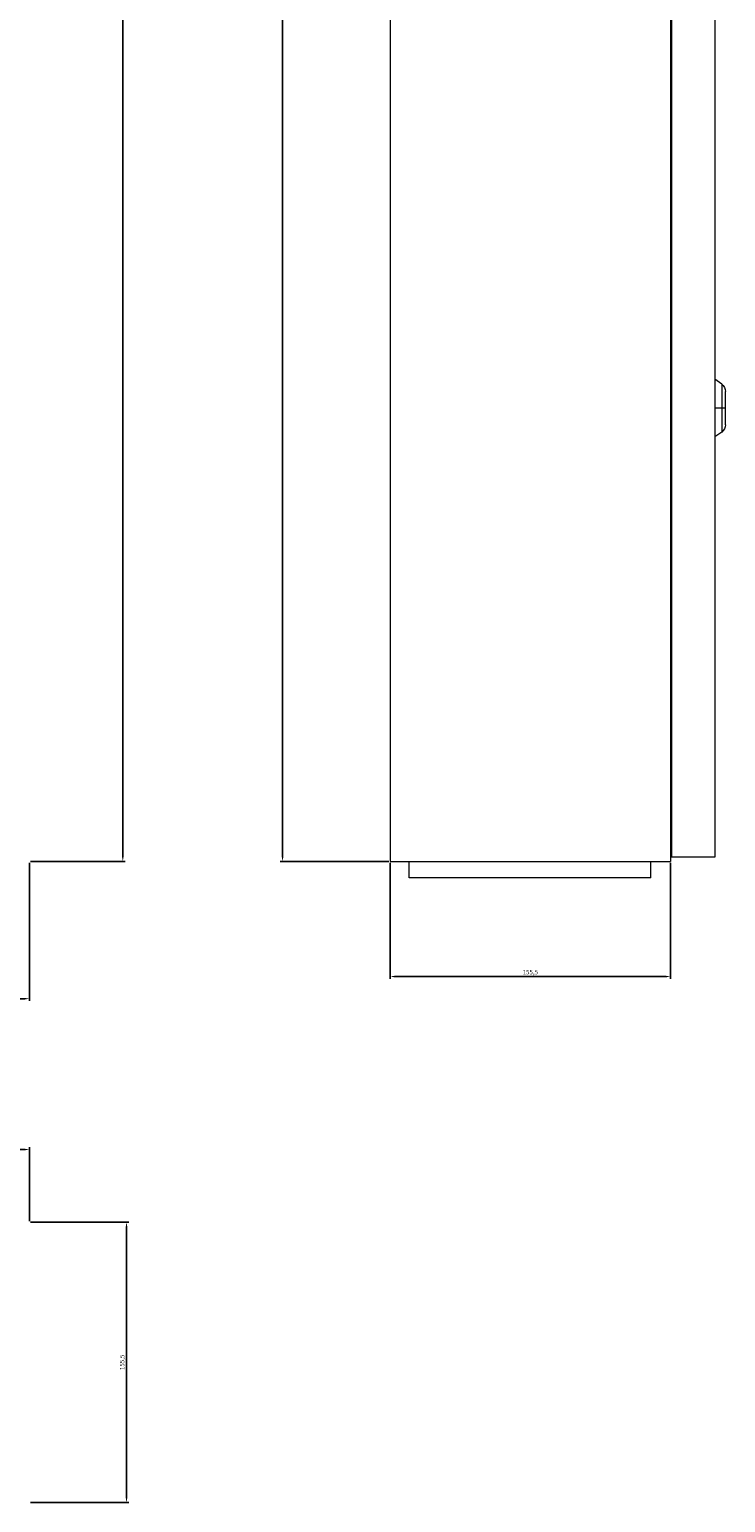
# Model space of a CAD drawing. Units: millimetres. Extents: x -313 to 723, y -1052 to 643.
# Drawn here: x 337 to 723, y -1021 to -204 of the extents above; entities that cross this region are included whole.
import ezdxf

# ---------------------------------------------------------------- set-up
doc = ezdxf.new("R2010")
doc.units = ezdxf.units.MM
doc.styles.get("Standard").update_dxf_attribs({"font": 'arial.ttf'})
doc.dimstyles.new('ISO-25', dxfattribs={"dimtxt": 2.5, "dimasz": 2.5, "dimexe": 1.25, "dimexo": 0.625, "dimtad": 1, "dimtxsty": 'Standard', "dimcen": 2.5, "dimadec": 0, "dimazin": 0, "dimtfac": 1, "dimtmove": 0, "dimatfit": 3, "dimfxl": 1, "dimarcsym": 0})

# ---------------------------------------------------------------- blocks, each defined once
blk = doc.blocks.new('A$C3FA47151')
at = {"color": 0, "linetype": 'Continuous', "lineweight": 0, "extrusion": (2.22045e-16, 1, 2.22045e-16)}
for p, q in [((-1198.36, -98.44), (-1198.36, -1398.44)), ((-1042.86, -98.44), (-1042.86, -1398.44)), ((-1042.36, -100.94), (-1042.36, -1395.94)), ((-1018.36, -100.94), (-1018.36, -1395.94)), ((-1014.49, -1133.65), (-1018.36, -1130.94)), ((-1014.49, -1133.65), (-1014.49, -1146.94)), ((-1012.36, -1146.94), (-1012.36, -1137.75)), ((-1014.49, -1146.94), (-1018.36, -1146.94)), ((-1014.49, -1146.94), (-1014.49, -1160.23)), ((-1012.36, -1146.94), (-1014.49, -1146.94)), ((-1012.36, -1156.14), (-1012.36, -1146.94)), ((-1014.49, -1160.23), (-1018.36, -1162.94)), ((-1042.36, -1382.34), (-1042.86, -1382.34)), ((-1018.36, -1395.94), (-1042.36, -1395.94)), ((-1198.36, -1398.44), (-1042.86, -1398.44)), ((-1187.86, -1407.44), (-1187.86, -1398.44)), ((-1053.86, -1407.44), (-1053.86, -1398.44)), ((-1053.86, -1407.44), (-1187.86, -1407.44))]:
    blk.add_line(p, q, dxfattribs=at)
at = {"color": 0, "linetype": 'Continuous', "lineweight": 0, "extrusion": (4.93038e-32, 2.22045e-16, -1)}
for centre, start, end in [((1017.36, -1137.75), 125, 180), ((1017.36, -1156.14), 180, 235)]:
    blk.add_arc(centre, 5, start, end, dxfattribs=at)
blk = doc.blocks.new('*D4')
at = {"color": 0, "lineweight": -2, "transparency": 16777216}
for p, q in [((-312.78, -666.55), (-312.78, -743.22)), ((337.22, -666.55), (337.22, -743.22)), ((-310.28, -741.97), (334.72, -741.97))]:
    blk.add_line(p, q, dxfattribs=at)
at = {"color": 0, "transparency": 16777216}
for points in [[(-310.28, -741.56), (-310.28, -742.39), (-312.78, -741.97)], [(334.72, -741.56), (334.72, -742.39), (337.22, -741.97)]]:
    blk.add_solid(points, dxfattribs=at)
at = {"layer": 'Defpoints', "color": 0, "transparency": 16777216}
for p in [(-312.78, -665.93), (337.22, -665.93), (337.22, -741.97)]:
    blk.add_point(p, dxfattribs=at)
at = {"color": 0, "transparency": 16777216, "insert": (12.22, -740.07), "char_height": 2.5, "attachment_point": 5}
blk.add_mtext('650', dxfattribs=at)
blk = doc.blocks.new('*D5')
at = {"color": 0, "lineweight": -2, "transparency": 16777216}
for p, q in [((337.84, 634.07), (390.23, 634.07)), ((388.98, -663.43), (388.98, 631.57)), ((337.84, -665.93), (390.23, -665.93))]:
    blk.add_line(p, q, dxfattribs=at)
at = {"color": 0, "transparency": 16777216}
for points in [[(388.56, 631.57), (389.4, 631.57), (388.98, 634.07)], [(388.56, -663.43), (389.4, -663.43), (388.98, -665.93)]]:
    blk.add_solid(points, dxfattribs=at)
at = {"layer": 'Defpoints', "color": 0, "transparency": 16777216}
for p in [(337.22, 634.07), (388.98, 634.07), (337.22, -665.93)]:
    blk.add_point(p, dxfattribs=at)
at = {"color": 0, "transparency": 16777216, "insert": (387.08, -15.93), "char_height": 2.5, "attachment_point": 5, "rotation": 90}
blk.add_mtext('1300', dxfattribs=at)
blk = doc.blocks.new('*D6')
at = {"color": 0, "lineweight": -2, "transparency": 16777216}
for p, q in [((536.59, 634.07), (476.31, 634.07)), ((477.56, 631.57), (477.56, -663.43)), ((536.59, -665.93), (476.31, -665.93))]:
    blk.add_line(p, q, dxfattribs=at)
at = {"color": 0, "transparency": 16777216}
for points in [[(477.15, 631.57), (477.98, 631.57), (477.56, 634.07)], [(477.15, -663.43), (477.98, -663.43), (477.56, -665.93)]]:
    blk.add_solid(points, dxfattribs=at)
at = {"layer": 'Defpoints', "color": 0, "transparency": 16777216}
for p in [(537.22, 634.07), (477.56, -665.93), (537.22, -665.93)]:
    blk.add_point(p, dxfattribs=at)
at = {"color": 0, "transparency": 16777216, "insert": (475.66, -15.93), "char_height": 2.5, "attachment_point": 5, "rotation": 90}
blk.add_mtext('1300', dxfattribs=at)
blk = doc.blocks.new('*D7')
at = {"color": 0, "lineweight": -2, "transparency": 16777216}
for p, q in [((537.22, -666.55), (537.22, -730.95)), ((692.72, -666.55), (692.72, -730.95)), ((539.72, -729.7), (690.22, -729.7))]:
    blk.add_line(p, q, dxfattribs=at)
at = {"color": 0, "transparency": 16777216}
for points in [[(539.72, -729.29), (539.72, -730.12), (537.22, -729.7)], [(690.22, -729.29), (690.22, -730.12), (692.72, -729.7)]]:
    blk.add_solid(points, dxfattribs=at)
at = {"layer": 'Defpoints', "color": 0, "transparency": 16777216}
for p in [(537.22, -665.93), (692.72, -665.93), (692.72, -729.7)]:
    blk.add_point(p, dxfattribs=at)
at = {"color": 0, "transparency": 16777216, "insert": (614.97, -727.58), "char_height": 2.5, "attachment_point": 5}
blk.add_mtext('155,5', dxfattribs=at)
blk = doc.blocks.new('*D8')
at = {"color": 0, "lineweight": -2, "transparency": 16777216}
for p, q in [((-312.78, -865.3), (-312.78, -824.38)), ((337.22, -865.3), (337.22, -824.38)), ((-310.28, -825.63), (334.72, -825.63))]:
    blk.add_line(p, q, dxfattribs=at)
at = {"color": 0, "transparency": 16777216}
for points in [[(-310.28, -825.21), (-310.28, -826.05), (-312.78, -825.63)], [(334.72, -825.21), (334.72, -826.05), (337.22, -825.63)]]:
    blk.add_solid(points, dxfattribs=at)
at = {"layer": 'Defpoints', "color": 0, "transparency": 16777216}
for p in [(337.22, -825.63), (-312.78, -865.93), (337.22, -865.93)]:
    blk.add_point(p, dxfattribs=at)
at = {"color": 0, "transparency": 16777216, "insert": (12.22, -823.73), "char_height": 2.5, "attachment_point": 5}
blk.add_mtext('650', dxfattribs=at)
blk = doc.blocks.new('*D9')
at = {"color": 0, "lineweight": -2, "transparency": 16777216}
for p, q in [((337.84, -865.93), (392.31, -865.93)), ((391.06, -868.43), (391.06, -1018.93)), ((337.84, -1021.43), (392.31, -1021.43))]:
    blk.add_line(p, q, dxfattribs=at)
at = {"color": 0, "transparency": 16777216}
for points in [[(390.64, -868.43), (391.47, -868.43), (391.06, -865.93)], [(390.64, -1018.93), (391.47, -1018.93), (391.06, -1021.43)]]:
    blk.add_solid(points, dxfattribs=at)
at = {"layer": 'Defpoints', "color": 0, "transparency": 16777216}
for p in [(337.22, -865.93), (337.22, -1021.43), (391.06, -1021.43)]:
    blk.add_point(p, dxfattribs=at)
at = {"color": 0, "transparency": 16777216, "insert": (388.93, -943.68), "char_height": 2.5, "attachment_point": 5, "rotation": 90}
blk.add_mtext('155,5', dxfattribs=at)

msp = doc.modelspace()

# ---------------------------------------------------------------- block references
msp.add_blockref('A$C3FA47151', (1735.578, 732.516))

# ---------------------------------------------------------------- dimensions: what is measured, and where the dimension line sits
at = {"color": 8}
for base, p1, p2, picture, middle in [((388.98, 634.073), (337.218, -665.927), (337.218, 634.073), '*D5', (387.078, -15.927)), ((477.562, -665.927), (537.218, 634.073), (537.218, -665.927), '*D6', (475.66, -15.927)), ((391.055, -1021.427), (337.218, -865.927), (337.218, -1021.427), '*D9', (388.928, -943.677))]:
    dim = msp.add_linear_dim(base=base, p1=p1, p2=p2, angle=90, dimstyle='ISO-25', dxfattribs=at)
    dim.commit()
    dim.dimension.update_dxf_attribs({"geometry": picture, "text_midpoint": middle})
for base, p1, p2, picture, middle in [((337.218, -741.972), (-312.782, -665.927), (337.218, -665.927), '*D4', (12.218, -740.071)), ((692.718, -729.704), (537.218, -665.927), (692.718, -665.927), '*D7', (614.968, -727.577)), ((337.218, -825.63), (-312.782, -865.927), (337.218, -865.927), '*D8', (12.218, -823.728))]:
    dim = msp.add_linear_dim(base=base, p1=p1, p2=p2, dimstyle='ISO-25', dxfattribs=at)
    dim.commit()
    dim.dimension.update_dxf_attribs({"geometry": picture, "text_midpoint": middle})

doc.saveas('drawing.dxf')
